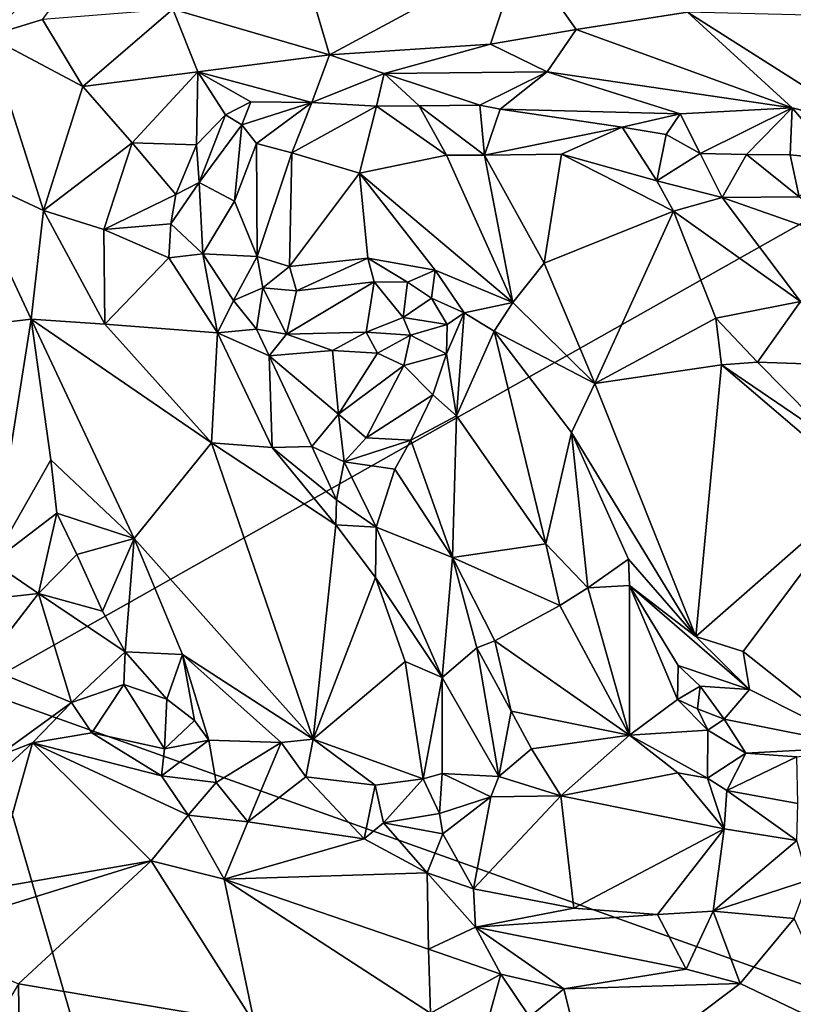
# Model space of a CAD drawing. Units: metres. Extents: x 23.7 to 29.8, y -12.4 to 12.8.
# Drawn here: x 26.3 to 27, y -2.5 to -1.6 of the extents above; entities that cross this region are included whole.
import ezdxf

# ---------------------------------------------------------------- set-up
doc = ezdxf.new("R2010")
doc.units = ezdxf.units.M

msp = doc.modelspace()

# ---------------------------------------------------------------- linework, layer by layer
at = {"layer": '1'}
for points in [[(26.25174, -2.20761, -1.59473), (26.08021, -0.8239, -1.59566), (27.38088, -1.57066, -1.58206)], [(26.21894, -1.41904, -0.86578), (26.26345, -1.59303, -0.84217), (26.39873, -1.46707, -0.88899)], [(26.39873, -1.46707, -0.88899), (26.26345, -1.59303, -0.84217), (26.3148, -1.57749, -0.8514)], [(26.43762, -1.5676, -0.86745), (26.58489, -1.6106, -0.88078), (26.55547, -1.51048, -0.90485)], [(26.55547, -1.51048, -0.90485), (26.58489, -1.6106, -0.88078), (26.76553, -1.51335, -0.92494)], [(26.76553, -1.51335, -0.92494), (26.58489, -1.6106, -0.88078), (26.73655, -1.60046, -0.90471)], [(26.76553, -1.51335, -0.92494), (26.73655, -1.60046, -0.90471), (26.8173, -1.58691, -0.9112)], [(26.8173, -1.58691, -0.9112), (26.92205, -1.57065, -0.91979), (26.76553, -1.51335, -0.92494)], [(26.25174, -2.20761, -1.59473), (27.38088, -1.57066, -1.58206), (27.22725, -2.55585, -1.58559)], [(26.3148, -1.57749, -0.8514), (26.35279, -1.64047, -0.85299), (26.43762, -1.5676, -0.86745)], [(26.43762, -1.5676, -0.86745), (26.35279, -1.64047, -0.85299), (26.46113, -1.62671, -0.86269)], [(26.43762, -1.5676, -0.86745), (26.46113, -1.62671, -0.86269), (26.58489, -1.6106, -0.88078)], [(26.8173, -1.58691, -0.9112), (27.02056, -1.66054, -0.92432), (26.92205, -1.57065, -0.91979)], [(26.92205, -1.57065, -0.91979), (27.02056, -1.66054, -0.92432), (27.0919, -1.67844, -0.92655)], [(27.06111, -1.57391, -0.92004), (26.92205, -1.57065, -0.91979), (27.0919, -1.67844, -0.92655)], [(26.3148, -1.57749, -0.8514), (26.26345, -1.59303, -0.84217), (26.35279, -1.64047, -0.85299)], [(26.26345, -1.59303, -0.84217), (26.23963, -1.7217, -0.85147), (26.31569, -1.75727, -0.85488)], [(26.26345, -1.59303, -0.84217), (26.31569, -1.75727, -0.85488), (26.35279, -1.64047, -0.85299)], [(26.73655, -1.60046, -0.90471), (26.78978, -1.62672, -0.9139), (26.8173, -1.58691, -0.9112)], [(26.78978, -1.62672, -0.9139), (27.02056, -1.66054, -0.92432), (26.8173, -1.58691, -0.9112)], [(26.58489, -1.6106, -0.88078), (26.63659, -1.62827, -0.89145), (26.73655, -1.60046, -0.90471)], [(26.73655, -1.60046, -0.90471), (26.63659, -1.62827, -0.89145), (26.78978, -1.62672, -0.9139)], [(26.46113, -1.62671, -0.86269), (26.56822, -1.65536, -0.8678), (26.58489, -1.6106, -0.88078)], [(26.58489, -1.6106, -0.88078), (26.56822, -1.65536, -0.8678), (26.63659, -1.62827, -0.89145)], [(26.35279, -1.64047, -0.85299), (26.39911, -1.69331, -0.84438), (26.46113, -1.62671, -0.86269)], [(26.46113, -1.62671, -0.86269), (26.39911, -1.69331, -0.84438), (26.45972, -1.69538, -0.84056)], [(26.46113, -1.62671, -0.86269), (26.45972, -1.69538, -0.84056), (26.48714, -1.66712, -0.85477)], [(26.46113, -1.62671, -0.86269), (26.48714, -1.66712, -0.85477), (26.51107, -1.65502, -0.86083)], [(26.46113, -1.62671, -0.86269), (26.51107, -1.65502, -0.86083), (26.56822, -1.65536, -0.8678)], [(26.63659, -1.62827, -0.89145), (26.56822, -1.65536, -0.8678), (26.62909, -1.65894, -0.88822)], [(26.63659, -1.62827, -0.89145), (26.62909, -1.65894, -0.88822), (26.66923, -1.65866, -0.8849)], [(26.63659, -1.62827, -0.89145), (26.72635, -1.65814, -0.89463), (26.78978, -1.62672, -0.9139)], [(26.63659, -1.62827, -0.89145), (26.66923, -1.65866, -0.8849), (26.72635, -1.65814, -0.89463)], [(26.78978, -1.62672, -0.9139), (26.72635, -1.65814, -0.89463), (26.74574, -1.66181, -0.89526)], [(26.78978, -1.62672, -0.9139), (26.74574, -1.66181, -0.89526), (26.91488, -1.66607, -0.91451)], [(26.78978, -1.62672, -0.9139), (26.91488, -1.66607, -0.91451), (27.02056, -1.66054, -0.92432)], [(26.35279, -1.64047, -0.85299), (26.31569, -1.75727, -0.85488), (26.39911, -1.69331, -0.84438)], [(26.48714, -1.66712, -0.85477), (26.50236, -1.67644, -0.86871), (26.51107, -1.65502, -0.86083)], [(26.51107, -1.65502, -0.86083), (26.50236, -1.67644, -0.86871), (26.56822, -1.65536, -0.8678)], [(26.50236, -1.67644, -0.86871), (26.51634, -1.694, -0.89264), (26.56822, -1.65536, -0.8678)], [(26.56822, -1.65536, -0.8678), (26.51634, -1.694, -0.89264), (26.54955, -1.7028, -0.90062)], [(26.56822, -1.65536, -0.8678), (26.54955, -1.7028, -0.90062), (26.62909, -1.65894, -0.88822)], [(26.72635, -1.65814, -0.89463), (26.66923, -1.65866, -0.8849), (26.73094, -1.70493, -0.92233)], [(26.72635, -1.65814, -0.89463), (26.73094, -1.70493, -0.92233), (26.74574, -1.66181, -0.89526)], [(26.45972, -1.69538, -0.84056), (26.46242, -1.73077, -0.84382), (26.48714, -1.66712, -0.85477)], [(26.48714, -1.66712, -0.85477), (26.46242, -1.73077, -0.84382), (26.50236, -1.67644, -0.86871)], [(26.62909, -1.65894, -0.88822), (26.54955, -1.7028, -0.90062), (26.6133, -1.72202, -0.91555)], [(26.62909, -1.65894, -0.88822), (26.6133, -1.72202, -0.91555), (26.69521, -1.70514, -0.91669)], [(26.66923, -1.65866, -0.8849), (26.62909, -1.65894, -0.88822), (26.69521, -1.70514, -0.91669)], [(26.66923, -1.65866, -0.8849), (26.69521, -1.70514, -0.91669), (26.73094, -1.70493, -0.92233)], [(26.74574, -1.66181, -0.89526), (26.73094, -1.70493, -0.92233), (26.86044, -1.67884, -0.91362)], [(26.74574, -1.66181, -0.89526), (26.86044, -1.67884, -0.91362), (26.91488, -1.66607, -0.91451)], [(26.91488, -1.66607, -0.91451), (26.86044, -1.67884, -0.91362), (26.90177, -1.68555, -0.91216)], [(26.91488, -1.66607, -0.91451), (26.90177, -1.68555, -0.91216), (26.93392, -1.7036, -0.90506)], [(26.91488, -1.66607, -0.91451), (26.93392, -1.7036, -0.90506), (27.02056, -1.66054, -0.92432)], [(27.02056, -1.66054, -0.92432), (26.93392, -1.7036, -0.90506), (26.9776, -1.70436, -0.90562)], [(27.02056, -1.66054, -0.92432), (26.9776, -1.70436, -0.90562), (27.0184, -1.70489, -0.9127)], [(27.02056, -1.66054, -0.92432), (27.0184, -1.70489, -0.9127), (27.06154, -1.7093, -0.91875)], [(27.02056, -1.66054, -0.92432), (27.06154, -1.7093, -0.91875), (27.0919, -1.67844, -0.92655)], [(26.46242, -1.73077, -0.84382), (26.49571, -1.74847, -0.89534), (26.50236, -1.67644, -0.86871)], [(26.50236, -1.67644, -0.86871), (26.49571, -1.74847, -0.89534), (26.51634, -1.694, -0.89264)], [(26.73094, -1.70493, -0.92233), (26.8032, -1.7042, -0.92555), (26.86044, -1.67884, -0.91362)], [(26.86044, -1.67884, -0.91362), (26.8032, -1.7042, -0.92555), (26.89292, -1.72927, -0.92806)], [(26.86044, -1.67884, -0.91362), (26.89292, -1.72927, -0.92806), (26.90177, -1.68555, -0.91216)], [(26.90177, -1.68555, -0.91216), (26.89292, -1.72927, -0.92806), (26.93392, -1.7036, -0.90506)], [(26.39911, -1.69331, -0.84438), (26.31569, -1.75727, -0.85488), (26.37251, -1.77513, -0.84804)], [(26.39911, -1.69331, -0.84438), (26.37251, -1.77513, -0.84804), (26.44044, -1.74206, -0.83305)], [(26.39911, -1.69331, -0.84438), (26.44044, -1.74206, -0.83305), (26.45972, -1.69538, -0.84056)], [(26.45972, -1.69538, -0.84056), (26.44044, -1.74206, -0.83305), (26.46242, -1.73077, -0.84382)], [(26.49571, -1.74847, -0.89534), (26.51699, -1.80043, -0.90742), (26.51634, -1.694, -0.89264)], [(26.51634, -1.694, -0.89264), (26.51699, -1.80043, -0.90742), (26.54955, -1.7028, -0.90062)], [(26.54955, -1.7028, -0.90062), (26.51699, -1.80043, -0.90742), (26.54735, -1.80996, -0.91111)], [(26.54955, -1.7028, -0.90062), (26.54735, -1.80996, -0.91111), (26.6133, -1.72202, -0.91555)], [(26.69521, -1.70514, -0.91669), (26.75768, -1.84375, -0.91594), (26.73094, -1.70493, -0.92233)], [(26.73094, -1.70493, -0.92233), (26.78705, -1.80668, -0.92857), (26.8032, -1.7042, -0.92555)], [(26.73094, -1.70493, -0.92233), (26.75768, -1.84375, -0.91594), (26.78705, -1.80668, -0.92857)], [(26.8032, -1.7042, -0.92555), (26.78705, -1.80668, -0.92857), (26.90875, -1.75768, -0.9323)], [(26.8032, -1.7042, -0.92555), (26.90875, -1.75768, -0.9323), (26.89292, -1.72927, -0.92806)], [(26.93392, -1.7036, -0.90506), (26.89292, -1.72927, -0.92806), (26.95443, -1.74495, -0.93358)], [(26.9776, -1.70436, -0.90562), (26.93392, -1.7036, -0.90506), (26.95443, -1.74495, -0.93358)], [(26.9776, -1.70436, -0.90562), (26.95443, -1.74495, -0.93358), (27.02717, -1.74439, -0.93237)], [(26.9776, -1.70436, -0.90562), (27.02717, -1.74439, -0.93237), (27.0184, -1.70489, -0.9127)], [(27.0184, -1.70489, -0.9127), (27.02717, -1.74439, -0.93237), (27.06154, -1.7093, -0.91875)], [(26.6133, -1.72202, -0.91555), (26.75768, -1.84375, -0.91594), (26.69521, -1.70514, -0.91669)], [(26.23963, -1.7217, -0.85147), (26.16047, -1.87626, -0.87372), (26.30434, -1.85933, -0.87881)], [(26.23963, -1.7217, -0.85147), (26.30434, -1.85933, -0.87881), (26.31569, -1.75727, -0.85488)], [(26.54735, -1.80996, -0.91111), (26.6211, -1.80195, -0.90747), (26.6133, -1.72202, -0.91555)], [(26.6133, -1.72202, -0.91555), (26.6211, -1.80195, -0.90747), (26.68433, -1.81316, -0.91864)], [(26.6133, -1.72202, -0.91555), (26.68433, -1.81316, -0.91864), (26.75768, -1.84375, -0.91594)], [(26.44044, -1.74206, -0.83305), (26.43556, -1.76969, -0.83358), (26.46242, -1.73077, -0.84382)], [(26.43556, -1.76969, -0.83358), (26.46576, -1.79805, -0.84467), (26.46242, -1.73077, -0.84382)], [(26.46242, -1.73077, -0.84382), (26.46576, -1.79805, -0.84467), (26.49571, -1.74847, -0.89534)], [(26.89292, -1.72927, -0.92806), (26.90875, -1.75768, -0.9323), (26.95443, -1.74495, -0.93358)], [(26.44044, -1.74206, -0.83305), (26.37251, -1.77513, -0.84804), (26.43556, -1.76969, -0.83358)], [(26.49571, -1.74847, -0.89534), (26.46576, -1.79805, -0.84467), (26.51699, -1.80043, -0.90742)], [(26.90875, -1.75768, -0.9323), (27.02828, -1.84286, -0.94252), (26.95443, -1.74495, -0.93358)], [(27.02717, -1.74439, -0.93237), (26.95443, -1.74495, -0.93358), (27.08421, -1.79048, -0.93893)], [(26.95443, -1.74495, -0.93358), (27.02828, -1.84286, -0.94252), (27.08421, -1.79048, -0.93893)], [(26.31569, -1.75727, -0.85488), (26.30434, -1.85933, -0.87881), (26.37358, -1.86396, -0.8739)], [(26.31569, -1.75727, -0.85488), (26.37358, -1.86396, -0.8739), (26.37251, -1.77513, -0.84804)], [(26.78705, -1.80668, -0.92857), (26.83486, -1.92004, -0.93014), (26.90875, -1.75768, -0.9323)], [(26.90875, -1.75768, -0.9323), (26.83486, -1.92004, -0.93014), (26.94868, -1.85848, -0.92588)], [(26.90875, -1.75768, -0.9323), (26.94868, -1.85848, -0.92588), (27.02828, -1.84286, -0.94252)], [(26.37251, -1.77513, -0.84804), (26.43378, -1.80168, -0.83727), (26.43556, -1.76969, -0.83358)], [(26.43556, -1.76969, -0.83358), (26.43378, -1.80168, -0.83727), (26.46576, -1.79805, -0.84467)], [(26.37251, -1.77513, -0.84804), (26.37358, -1.86396, -0.8739), (26.43378, -1.80168, -0.83727)], [(26.43378, -1.80168, -0.83727), (26.37358, -1.86396, -0.8739), (26.4796, -1.87213, -0.8478)], [(26.43378, -1.80168, -0.83727), (26.4796, -1.87213, -0.8478), (26.46576, -1.79805, -0.84467)], [(26.46576, -1.79805, -0.84467), (26.4796, -1.87213, -0.8478), (26.49477, -1.84177, -0.85737)], [(26.51699, -1.80043, -0.90742), (26.46576, -1.79805, -0.84467), (26.49477, -1.84177, -0.85737)], [(26.51699, -1.80043, -0.90742), (26.49477, -1.84177, -0.85737), (26.52213, -1.82998, -0.89501)], [(26.51699, -1.80043, -0.90742), (26.52213, -1.82998, -0.89501), (26.54735, -1.80996, -0.91111)], [(26.54735, -1.80996, -0.91111), (26.55385, -1.83283, -0.89973), (26.6211, -1.80195, -0.90747)], [(26.6211, -1.80195, -0.90747), (26.55385, -1.83283, -0.89973), (26.62701, -1.82416, -0.89603)], [(26.6211, -1.80195, -0.90747), (26.62701, -1.82416, -0.89603), (26.65853, -1.82453, -0.90698)], [(26.6211, -1.80195, -0.90747), (26.65853, -1.82453, -0.90698), (26.68433, -1.81316, -0.91864)], [(26.83486, -1.92004, -0.93014), (26.78705, -1.80668, -0.92857), (26.75768, -1.84375, -0.91594)], [(26.54735, -1.80996, -0.91111), (26.52213, -1.82998, -0.89501), (26.55385, -1.83283, -0.89973)], [(26.65853, -1.82453, -0.90698), (26.6811, -1.83956, -0.91306), (26.68433, -1.81316, -0.91864)], [(26.68433, -1.81316, -0.91864), (26.6811, -1.83956, -0.91306), (26.71172, -1.85337, -0.92401)], [(26.68433, -1.81316, -0.91864), (26.71172, -1.85337, -0.92401), (26.75768, -1.84375, -0.91594)], [(26.55385, -1.83283, -0.89973), (26.54439, -1.87368, -0.86056), (26.62701, -1.82416, -0.89603)], [(26.54439, -1.87368, -0.86056), (26.61957, -1.87153, -0.86094), (26.62701, -1.82416, -0.89603)], [(26.62701, -1.82416, -0.89603), (26.61957, -1.87153, -0.86094), (26.65432, -1.85795, -0.88019)], [(26.62701, -1.82416, -0.89603), (26.65432, -1.85795, -0.88019), (26.65853, -1.82453, -0.90698)], [(26.65853, -1.82453, -0.90698), (26.65432, -1.85795, -0.88019), (26.6811, -1.83956, -0.91306)], [(26.52213, -1.82998, -0.89501), (26.49477, -1.84177, -0.85737), (26.51638, -1.86878, -0.85436)], [(26.52213, -1.82998, -0.89501), (26.51638, -1.86878, -0.85436), (26.54439, -1.87368, -0.86056)], [(26.52213, -1.82998, -0.89501), (26.54439, -1.87368, -0.86056), (26.55385, -1.83283, -0.89973)], [(26.49477, -1.84177, -0.85737), (26.4796, -1.87213, -0.8478), (26.51638, -1.86878, -0.85436)], [(26.6811, -1.83956, -0.91306), (26.65432, -1.85795, -0.88019), (26.69568, -1.86443, -0.91955)], [(26.6811, -1.83956, -0.91306), (26.69568, -1.86443, -0.91955), (26.71172, -1.85337, -0.92401)], [(26.71172, -1.85337, -0.92401), (26.73994, -1.87069, -0.9295), (26.75768, -1.84375, -0.91594)], [(26.75768, -1.84375, -0.91594), (26.73994, -1.87069, -0.9295), (26.83486, -1.92004, -0.93014)], [(27.02828, -1.84286, -0.94252), (26.94868, -1.85848, -0.92588), (26.98782, -1.90002, -0.92061)], [(27.02828, -1.84286, -0.94252), (26.98782, -1.90002, -0.92061), (27.06948, -1.90264, -0.93661)], [(26.30434, -1.85933, -0.87881), (26.16047, -1.87626, -0.87372), (26.26774, -2.088, -0.92983)], [(26.30434, -1.85933, -0.87881), (26.26774, -2.088, -0.92983), (26.3226, -1.99165, -0.89566)], [(26.30434, -1.85933, -0.87881), (26.3226, -1.99165, -0.89566), (26.40112, -2.06595, -0.91848)], [(26.30434, -1.85933, -0.87881), (26.40112, -2.06595, -0.91848), (26.47405, -1.97565, -0.89194)], [(26.37358, -1.86396, -0.8739), (26.30434, -1.85933, -0.87881), (26.47405, -1.97565, -0.89194)], [(26.65432, -1.85795, -0.88019), (26.61957, -1.87153, -0.86094), (26.66112, -1.87451, -0.87924)], [(26.65432, -1.85795, -0.88019), (26.66112, -1.87451, -0.87924), (26.69568, -1.86443, -0.91955)], [(26.69568, -1.86443, -0.91955), (26.69508, -1.89193, -0.92276), (26.71172, -1.85337, -0.92401)], [(26.69508, -1.89193, -0.92276), (26.70452, -1.95033, -0.94603), (26.71172, -1.85337, -0.92401)], [(26.71172, -1.85337, -0.92401), (26.70452, -1.95033, -0.94603), (26.73994, -1.87069, -0.9295)], [(26.83486, -1.92004, -0.93014), (26.95389, -1.90249, -0.9236), (26.94868, -1.85848, -0.92588)], [(26.94868, -1.85848, -0.92588), (26.95389, -1.90249, -0.9236), (26.98782, -1.90002, -0.92061)], [(26.37358, -1.86396, -0.8739), (26.47405, -1.97565, -0.89194), (26.4796, -1.87213, -0.8478)], [(26.4796, -1.87213, -0.8478), (26.52831, -1.89384, -0.85205), (26.51638, -1.86878, -0.85436)], [(26.51638, -1.86878, -0.85436), (26.52831, -1.89384, -0.85205), (26.54439, -1.87368, -0.86056)], [(26.54439, -1.87368, -0.86056), (26.58795, -1.88876, -0.85548), (26.61957, -1.87153, -0.86094)], [(26.58795, -1.88876, -0.85548), (26.63031, -1.89132, -0.86343), (26.61957, -1.87153, -0.86094)], [(26.61957, -1.87153, -0.86094), (26.63031, -1.89132, -0.86343), (26.66112, -1.87451, -0.87924)], [(26.66112, -1.87451, -0.87924), (26.69508, -1.89193, -0.92276), (26.69568, -1.86443, -0.91955)], [(26.70452, -1.95033, -0.94603), (26.78861, -2.0708, -0.96409), (26.73994, -1.87069, -0.9295)], [(26.73994, -1.87069, -0.9295), (26.78861, -2.0708, -0.96409), (26.81287, -1.96604, -0.9228)], [(26.73994, -1.87069, -0.9295), (26.81287, -1.96604, -0.9228), (26.83486, -1.92004, -0.93014)], [(26.4796, -1.87213, -0.8478), (26.47405, -1.97565, -0.89194), (26.5309, -1.98013, -0.88393)], [(26.4796, -1.87213, -0.8478), (26.5309, -1.98013, -0.88393), (26.52831, -1.89384, -0.85205)], [(26.54439, -1.87368, -0.86056), (26.52831, -1.89384, -0.85205), (26.58795, -1.88876, -0.85548)], [(26.63031, -1.89132, -0.86343), (26.655, -1.90305, -0.8788), (26.66112, -1.87451, -0.87924)], [(26.66112, -1.87451, -0.87924), (26.655, -1.90305, -0.8788), (26.69508, -1.89193, -0.92276)], [(26.52831, -1.89384, -0.85205), (26.5936, -1.94887, -0.88079), (26.58795, -1.88876, -0.85548)], [(26.58795, -1.88876, -0.85548), (26.5936, -1.94887, -0.88079), (26.63031, -1.89132, -0.86343)], [(26.52831, -1.89384, -0.85205), (26.5309, -1.98013, -0.88393), (26.56841, -1.97913, -0.88408)], [(26.52831, -1.89384, -0.85205), (26.56841, -1.97913, -0.88408), (26.5936, -1.94887, -0.88079)], [(26.63031, -1.89132, -0.86343), (26.5936, -1.94887, -0.88079), (26.655, -1.90305, -0.8788)], [(26.655, -1.90305, -0.8788), (26.6823, -1.93073, -0.92628), (26.69508, -1.89193, -0.92276)], [(26.69508, -1.89193, -0.92276), (26.6823, -1.93073, -0.92628), (26.70452, -1.95033, -0.94603)], [(26.5936, -1.94887, -0.88079), (26.61943, -1.97096, -0.90669), (26.655, -1.90305, -0.8788)], [(26.655, -1.90305, -0.8788), (26.61943, -1.97096, -0.90669), (26.6823, -1.93073, -0.92628)], [(26.83486, -1.92004, -0.93014), (26.92972, -2.15802, -0.93482), (26.95389, -1.90249, -0.9236)], [(26.95389, -1.90249, -0.9236), (26.92972, -2.15802, -0.93482), (27.08951, -2.01821, -0.90601)], [(26.98782, -1.90002, -0.92061), (26.95389, -1.90249, -0.9236), (27.06495, -1.97788, -0.90963)], [(26.95389, -1.90249, -0.9236), (27.08951, -2.01821, -0.90601), (27.06495, -1.97788, -0.90963)], [(26.98782, -1.90002, -0.92061), (27.06495, -1.97788, -0.90963), (27.06948, -1.90264, -0.93661)], [(26.81287, -1.96604, -0.9228), (26.92972, -2.15802, -0.93482), (26.83486, -1.92004, -0.93014)], [(26.61943, -1.97096, -0.90669), (26.66139, -1.97342, -0.94197), (26.6823, -1.93073, -0.92628)], [(26.6823, -1.93073, -0.92628), (26.66139, -1.97342, -0.94197), (26.70452, -1.95033, -0.94603)], [(26.56841, -1.97913, -0.88408), (26.59882, -1.9936, -0.89871), (26.5936, -1.94887, -0.88079)], [(26.5936, -1.94887, -0.88079), (26.59882, -1.9936, -0.89871), (26.61943, -1.97096, -0.90669)], [(26.66139, -1.97342, -0.94197), (26.70083, -2.08375, -0.96038), (26.70452, -1.95033, -0.94603)], [(26.70452, -1.95033, -0.94603), (26.70083, -2.08375, -0.96038), (26.78861, -2.0708, -0.96409)], [(26.61943, -1.97096, -0.90669), (26.59882, -1.9936, -0.89871), (26.66139, -1.97342, -0.94197)], [(26.59882, -1.9936, -0.89871), (26.64655, -2.00049, -0.93834), (26.66139, -1.97342, -0.94197)], [(26.66139, -1.97342, -0.94197), (26.64655, -2.00049, -0.93834), (26.70083, -2.08375, -0.96038)], [(26.78861, -2.0708, -0.96409), (26.8281, -2.11238, -0.95416), (26.81287, -1.96604, -0.9228)], [(26.81287, -1.96604, -0.9228), (26.8281, -2.11238, -0.95416), (26.86631, -2.08527, -0.92154)], [(26.81287, -1.96604, -0.9228), (26.86631, -2.08527, -0.92154), (26.92972, -2.15802, -0.93482)], [(26.40112, -2.06595, -0.91848), (26.56975, -2.25469, -0.91336), (26.47405, -1.97565, -0.89194)], [(26.47405, -1.97565, -0.89194), (26.56975, -2.25469, -0.91336), (26.59084, -2.053, -0.889)], [(26.47405, -1.97565, -0.89194), (26.59084, -2.053, -0.889), (26.5309, -1.98013, -0.88393)], [(26.5309, -1.98013, -0.88393), (26.59168, -2.02934, -0.88919), (26.56841, -1.97913, -0.88408)], [(26.5309, -1.98013, -0.88393), (26.59084, -2.053, -0.889), (26.59168, -2.02934, -0.88919)], [(26.59168, -2.02934, -0.88919), (26.59882, -1.9936, -0.89871), (26.56841, -1.97913, -0.88408)], [(26.3226, -1.99165, -0.89566), (26.26774, -2.088, -0.92983), (26.3284, -2.04206, -0.90107)], [(26.3284, -2.04206, -0.90107), (26.40112, -2.06595, -0.91848), (26.3226, -1.99165, -0.89566)], [(26.59882, -1.9936, -0.89871), (26.59168, -2.02934, -0.88919), (26.62891, -2.05522, -0.9038)], [(26.59882, -1.9936, -0.89871), (26.62891, -2.05522, -0.9038), (26.64655, -2.00049, -0.93834)], [(26.64655, -2.00049, -0.93834), (26.62891, -2.05522, -0.9038), (26.70083, -2.08375, -0.96038)], [(26.92972, -2.15802, -0.93482), (26.97445, -2.1721, -0.93079), (27.08951, -2.01821, -0.90601)], [(26.97445, -2.1721, -0.93079), (27.08758, -2.26193, -0.9094), (27.08951, -2.01821, -0.90601)], [(26.59168, -2.02934, -0.88919), (26.59084, -2.053, -0.889), (26.62891, -2.05522, -0.9038)], [(26.26774, -2.088, -0.92983), (26.31108, -2.11766, -0.93193), (26.3284, -2.04206, -0.90107)], [(26.3284, -2.04206, -0.90107), (26.31108, -2.11766, -0.93193), (26.3473, -2.08076, -0.90827)], [(26.3284, -2.04206, -0.90107), (26.3473, -2.08076, -0.90827), (26.40112, -2.06595, -0.91848)], [(26.59084, -2.053, -0.889), (26.56975, -2.25469, -0.91336), (26.62826, -2.10238, -0.89509)], [(26.59084, -2.053, -0.889), (26.62826, -2.10238, -0.89509), (26.62891, -2.05522, -0.9038)], [(26.62891, -2.05522, -0.9038), (26.62826, -2.10238, -0.89509), (26.69096, -2.19658, -0.91331)], [(26.62891, -2.05522, -0.9038), (26.69096, -2.19658, -0.91331), (26.70083, -2.08375, -0.96038)], [(26.3473, -2.08076, -0.90827), (26.37123, -2.13431, -0.91217), (26.40112, -2.06595, -0.91848)], [(26.37123, -2.13431, -0.91217), (26.39273, -2.17243, -0.91408), (26.40112, -2.06595, -0.91848)], [(26.40112, -2.06595, -0.91848), (26.39273, -2.17243, -0.91408), (26.44675, -2.17514, -0.92752)], [(26.40112, -2.06595, -0.91848), (26.44675, -2.17514, -0.92752), (26.56975, -2.25469, -0.91336)], [(26.70083, -2.08375, -0.96038), (26.80185, -2.12876, -0.9687), (26.78861, -2.0708, -0.96409)], [(26.78861, -2.0708, -0.96409), (26.80185, -2.12876, -0.9687), (26.8281, -2.11238, -0.95416)], [(26.3473, -2.08076, -0.90827), (26.31108, -2.11766, -0.93193), (26.37123, -2.13431, -0.91217)], [(26.70083, -2.08375, -0.96038), (26.69096, -2.19658, -0.91331), (26.72378, -2.16876, -0.95861)], [(26.70083, -2.08375, -0.96038), (26.72378, -2.16876, -0.95861), (26.74058, -2.1622, -0.969)], [(26.70083, -2.08375, -0.96038), (26.74058, -2.1622, -0.969), (26.80185, -2.12876, -0.9687)], [(26.26774, -2.088, -0.92983), (26.24631, -2.12465, -0.92537), (26.31108, -2.11766, -0.93193)], [(26.8281, -2.11238, -0.95416), (26.86737, -2.10996, -0.92543), (26.86631, -2.08527, -0.92154)], [(26.86631, -2.08527, -0.92154), (26.86737, -2.10996, -0.92543), (26.92972, -2.15802, -0.93482)], [(26.62826, -2.10238, -0.89509), (26.56975, -2.25469, -0.91336), (26.65607, -2.18164, -0.90035)], [(26.62826, -2.10238, -0.89509), (26.65607, -2.18164, -0.90035), (26.69096, -2.19658, -0.91331)], [(26.80185, -2.12876, -0.9687), (26.86742, -2.2508, -0.98585), (26.8281, -2.11238, -0.95416)], [(26.8281, -2.11238, -0.95416), (26.86742, -2.2508, -0.98585), (26.86737, -2.10996, -0.92543)], [(26.86737, -2.10996, -0.92543), (26.86742, -2.2508, -0.98585), (26.91257, -2.21741, -0.93117)], [(26.86737, -2.10996, -0.92543), (26.91257, -2.21741, -0.93117), (26.91321, -2.18534, -0.92185)], [(26.92972, -2.15802, -0.93482), (26.86737, -2.10996, -0.92543), (26.98039, -2.20807, -0.92675)], [(26.98039, -2.20807, -0.92675), (26.86737, -2.10996, -0.92543), (26.91321, -2.18534, -0.92185)], [(26.24631, -2.12465, -0.92537), (26.25832, -2.18568, -0.93348), (26.31108, -2.11766, -0.93193)], [(26.31108, -2.11766, -0.93193), (26.25832, -2.18568, -0.93348), (26.34226, -2.2203, -0.94883)], [(26.31108, -2.11766, -0.93193), (26.34226, -2.2203, -0.94883), (26.39273, -2.17243, -0.91408)], [(26.31108, -2.11766, -0.93193), (26.39273, -2.17243, -0.91408), (26.37123, -2.13431, -0.91217)], [(26.80185, -2.12876, -0.9687), (26.74058, -2.1622, -0.969), (26.86742, -2.2508, -0.98585)], [(26.92972, -2.15802, -0.93482), (26.98039, -2.20807, -0.92675), (26.97445, -2.1721, -0.93079)], [(26.72378, -2.16876, -0.95861), (26.75589, -2.22839, -0.9825), (26.74058, -2.1622, -0.969)], [(26.74058, -2.1622, -0.969), (26.75589, -2.22839, -0.9825), (26.86742, -2.2508, -0.98585)], [(26.39273, -2.17243, -0.91408), (26.34226, -2.2203, -0.94883), (26.39151, -2.20329, -0.91873)], [(26.39273, -2.17243, -0.91408), (26.39151, -2.20329, -0.91873), (26.4319, -2.217, -0.92354)], [(26.4319, -2.217, -0.92354), (26.44675, -2.17514, -0.92752), (26.39273, -2.17243, -0.91408)], [(26.4319, -2.217, -0.92354), (26.45797, -2.23713, -0.91629), (26.44675, -2.17514, -0.92752)], [(26.45797, -2.23713, -0.91629), (26.47136, -2.25568, -0.91467), (26.44675, -2.17514, -0.92752)], [(26.44675, -2.17514, -0.92752), (26.47136, -2.25568, -0.91467), (26.53944, -2.25784, -0.9145)], [(26.44675, -2.17514, -0.92752), (26.53944, -2.25784, -0.9145), (26.56975, -2.25469, -0.91336)], [(26.72378, -2.16876, -0.95861), (26.69096, -2.19658, -0.91331), (26.74433, -2.28995, -0.96805)], [(26.72378, -2.16876, -0.95861), (26.74433, -2.28995, -0.96805), (26.75589, -2.22839, -0.9825)], [(26.97445, -2.1721, -0.93079), (26.98039, -2.20807, -0.92675), (27.08758, -2.26193, -0.9094)], [(26.25832, -2.18568, -0.93348), (26.27169, -2.27144, -0.95054), (26.34226, -2.2203, -0.94883)], [(26.65607, -2.18164, -0.90035), (26.56975, -2.25469, -0.91336), (26.6732, -2.29194, -0.909)], [(26.65607, -2.18164, -0.90035), (26.6732, -2.29194, -0.909), (26.69096, -2.19658, -0.91331)], [(26.91321, -2.18534, -0.92185), (26.91257, -2.21741, -0.93117), (26.93376, -2.20482, -0.9172)], [(26.91321, -2.18534, -0.92185), (26.93376, -2.20482, -0.9172), (26.98039, -2.20807, -0.92675)], [(26.34226, -2.2203, -0.94883), (26.36117, -2.24859, -0.9506), (26.39151, -2.20329, -0.91873)], [(26.39151, -2.20329, -0.91873), (26.36117, -2.24859, -0.9506), (26.42956, -2.26381, -0.93213)], [(26.39151, -2.20329, -0.91873), (26.42956, -2.26381, -0.93213), (26.4319, -2.217, -0.92354)], [(26.6732, -2.29194, -0.909), (26.69115, -2.28704, -0.91566), (26.69096, -2.19658, -0.91331)], [(26.69115, -2.28704, -0.91566), (26.74433, -2.28995, -0.96805), (26.69096, -2.19658, -0.91331)], [(26.93376, -2.20482, -0.9172), (26.91257, -2.21741, -0.93117), (26.93135, -2.22603, -0.91234)], [(26.93376, -2.20482, -0.9172), (26.93135, -2.22603, -0.91234), (26.9564, -2.23593, -0.91583)], [(26.93376, -2.20482, -0.9172), (26.9564, -2.23593, -0.91583), (26.98039, -2.20807, -0.92675)], [(24.95047, -2.66804, -1.58243), (26.25174, -2.20761, -1.59473), (26.46249, -2.93079, -1.59478)], [(26.46249, -2.93079, -1.59478), (26.25174, -2.20761, -1.59473), (27.22725, -2.55585, -1.58559)], [(27.08758, -2.26193, -0.9094), (26.98039, -2.20807, -0.92675), (26.9564, -2.23593, -0.91583)], [(26.27169, -2.27144, -0.95054), (26.3054, -2.25798, -0.95901), (26.34226, -2.2203, -0.94883)], [(26.34226, -2.2203, -0.94883), (26.3054, -2.25798, -0.95901), (26.36117, -2.24859, -0.9506)], [(26.4319, -2.217, -0.92354), (26.42956, -2.26381, -0.93213), (26.45797, -2.23713, -0.91629)], [(26.91257, -2.21741, -0.93117), (26.86742, -2.2508, -0.98585), (26.94112, -2.24635, -0.92976)], [(26.91257, -2.21741, -0.93117), (26.94112, -2.24635, -0.92976), (26.93135, -2.22603, -0.91234)], [(26.75589, -2.22839, -0.9825), (26.74433, -2.28995, -0.96805), (26.775, -2.26374, -0.98691)], [(26.75589, -2.22839, -0.9825), (26.775, -2.26374, -0.98691), (26.86742, -2.2508, -0.98585)], [(26.93135, -2.22603, -0.91234), (26.94112, -2.24635, -0.92976), (26.9564, -2.23593, -0.91583)], [(26.45797, -2.23713, -0.91629), (26.42956, -2.26381, -0.93213), (26.47136, -2.25568, -0.91467)], [(26.94112, -2.24635, -0.92976), (26.97693, -2.26788, -0.91718), (26.9564, -2.23593, -0.91583)], [(26.9564, -2.23593, -0.91583), (26.97693, -2.26788, -0.91718), (27.08758, -2.26193, -0.9094)], [(26.36117, -2.24859, -0.9506), (26.3054, -2.25798, -0.95901), (26.42681, -2.28906, -0.95293)], [(26.36117, -2.24859, -0.9506), (26.42681, -2.28906, -0.95293), (26.42956, -2.26381, -0.93213)], [(26.86742, -2.2508, -0.98585), (26.775, -2.26374, -0.98691), (26.80275, -2.30805, -0.97774)], [(26.86742, -2.2508, -0.98585), (26.80275, -2.30805, -0.97774), (26.91269, -2.28643, -0.97096)], [(26.86742, -2.2508, -0.98585), (26.94079, -2.2915, -0.95747), (26.94112, -2.24635, -0.92976)], [(26.86742, -2.2508, -0.98585), (26.91269, -2.28643, -0.97096), (26.94079, -2.2915, -0.95747)], [(26.94112, -2.24635, -0.92976), (26.94079, -2.2915, -0.95747), (26.97693, -2.26788, -0.91718)], [(26.27169, -2.27144, -0.95054), (26.22702, -2.33025, -0.93567), (26.3054, -2.25798, -0.95901)], [(26.22702, -2.33025, -0.93567), (26.26668, -2.39521, -0.95078), (26.3054, -2.25798, -0.95901)], [(26.3054, -2.25798, -0.95901), (26.26668, -2.39521, -0.95078), (26.41718, -2.3692, -0.95904)], [(26.3054, -2.25798, -0.95901), (26.41718, -2.3692, -0.95904), (26.45209, -2.32623, -0.9574)], [(26.42681, -2.28906, -0.95293), (26.3054, -2.25798, -0.95901), (26.45209, -2.32623, -0.9574)], [(26.42956, -2.26381, -0.93213), (26.42681, -2.28906, -0.95293), (26.47136, -2.25568, -0.91467)], [(26.47136, -2.25568, -0.91467), (26.42681, -2.28906, -0.95293), (26.47828, -2.29539, -0.93724)], [(26.47136, -2.25568, -0.91467), (26.47828, -2.29539, -0.93724), (26.53944, -2.25784, -0.9145)], [(26.47828, -2.29539, -0.93724), (26.50823, -2.33257, -0.96365), (26.53944, -2.25784, -0.9145)], [(26.53944, -2.25784, -0.9145), (26.50823, -2.33257, -0.96365), (26.56262, -2.29017, -0.92779)], [(26.53944, -2.25784, -0.9145), (26.56262, -2.29017, -0.92779), (26.56975, -2.25469, -0.91336)], [(26.56975, -2.25469, -0.91336), (26.56262, -2.29017, -0.92779), (26.62809, -2.29806, -0.91319)], [(26.56975, -2.25469, -0.91336), (26.62809, -2.29806, -0.91319), (26.6732, -2.29194, -0.909)], [(26.775, -2.26374, -0.98691), (26.74433, -2.28995, -0.96805), (26.80275, -2.30805, -0.97774)], [(26.97693, -2.26788, -0.91718), (26.94079, -2.2915, -0.95747), (26.95881, -2.30292, -0.95916)], [(26.97693, -2.26788, -0.91718), (26.95881, -2.30292, -0.95916), (27.02495, -2.27121, -0.91442)], [(26.97693, -2.26788, -0.91718), (27.02495, -2.27121, -0.91442), (27.08758, -2.26193, -0.9094)], [(27.02495, -2.27121, -0.91442), (26.95881, -2.30292, -0.95916), (27.02569, -2.31516, -0.94799)], [(26.6732, -2.29194, -0.909), (26.68845, -2.32464, -0.94785), (26.69115, -2.28704, -0.91566)], [(26.69115, -2.28704, -0.91566), (26.68845, -2.32464, -0.94785), (26.73679, -2.30893, -0.96398)], [(26.69115, -2.28704, -0.91566), (26.73679, -2.30893, -0.96398), (26.74433, -2.28995, -0.96805)], [(26.91269, -2.28643, -0.97096), (26.80275, -2.30805, -0.97774), (26.9564, -2.33899, -0.96691)], [(26.91269, -2.28643, -0.97096), (26.9564, -2.33899, -0.96691), (26.94079, -2.2915, -0.95747)], [(26.42681, -2.28906, -0.95293), (26.45209, -2.32623, -0.9574), (26.47828, -2.29539, -0.93724)], [(26.47828, -2.29539, -0.93724), (26.45209, -2.32623, -0.9574), (26.50823, -2.33257, -0.96365)], [(26.56262, -2.29017, -0.92779), (26.50823, -2.33257, -0.96365), (26.6176, -2.34838, -0.95833)], [(26.56262, -2.29017, -0.92779), (26.6176, -2.34838, -0.95833), (26.62809, -2.29806, -0.91319)], [(26.62809, -2.29806, -0.91319), (26.63567, -2.33347, -0.94739), (26.6732, -2.29194, -0.909)], [(26.6732, -2.29194, -0.909), (26.63567, -2.33347, -0.94739), (26.68845, -2.32464, -0.94785)], [(26.74433, -2.28995, -0.96805), (26.73679, -2.30893, -0.96398), (26.80275, -2.30805, -0.97774)], [(26.94079, -2.2915, -0.95747), (26.9564, -2.33899, -0.96691), (26.95881, -2.30292, -0.95916)], [(26.6176, -2.34838, -0.95833), (26.63567, -2.33347, -0.94739), (26.62809, -2.29806, -0.91319)], [(26.95881, -2.30292, -0.95916), (26.9564, -2.33899, -0.96691), (27.02476, -2.35015, -0.96686)], [(26.95881, -2.30292, -0.95916), (27.02476, -2.35015, -0.96686), (27.02569, -2.31516, -0.94799)], [(26.68845, -2.32464, -0.94785), (26.69163, -2.34361, -0.96099), (26.73679, -2.30893, -0.96398)], [(26.73679, -2.30893, -0.96398), (26.69163, -2.34361, -0.96099), (26.72039, -2.39543, -0.96591)], [(26.73679, -2.30893, -0.96398), (26.72039, -2.39543, -0.96591), (26.80275, -2.30805, -0.97774)], [(26.80275, -2.30805, -0.97774), (26.72039, -2.39543, -0.96591), (26.81481, -2.41371, -0.96622)], [(26.80275, -2.30805, -0.97774), (26.81481, -2.41371, -0.96622), (26.9564, -2.33899, -0.96691)], [(26.63567, -2.33347, -0.94739), (26.69163, -2.34361, -0.96099), (26.68845, -2.32464, -0.94785)], [(26.41718, -2.3692, -0.95904), (26.48597, -2.38657, -0.96884), (26.45209, -2.32623, -0.9574)], [(26.45209, -2.32623, -0.9574), (26.48597, -2.38657, -0.96884), (26.50823, -2.33257, -0.96365)], [(26.50823, -2.33257, -0.96365), (26.48597, -2.38657, -0.96884), (26.6176, -2.34838, -0.95833)], [(26.63567, -2.33347, -0.94739), (26.6176, -2.34838, -0.95833), (26.67695, -2.3806, -0.96621)], [(26.63567, -2.33347, -0.94739), (26.67695, -2.3806, -0.96621), (26.69163, -2.34361, -0.96099)], [(26.69163, -2.34361, -0.96099), (26.67695, -2.3806, -0.96621), (26.72039, -2.39543, -0.96591)], [(26.81481, -2.41371, -0.96622), (26.89357, -2.41958, -0.965), (26.9564, -2.33899, -0.96691)], [(26.9564, -2.33899, -0.96691), (26.89357, -2.41958, -0.965), (26.94598, -2.41651, -0.96125)], [(26.9564, -2.33899, -0.96691), (26.94598, -2.41651, -0.96125), (27.02476, -2.35015, -0.96686)], [(26.6176, -2.34838, -0.95833), (26.48597, -2.38657, -0.96884), (26.67695, -2.3806, -0.96621)], [(27.02476, -2.35015, -0.96686), (26.94598, -2.41651, -0.96125), (27.03581, -2.38736, -0.96415)], [(26.29237, -2.48487, -0.98469), (26.41718, -2.3692, -0.95904), (26.18832, -2.44015, -0.95431)], [(26.26668, -2.39521, -0.95078), (26.18832, -2.44015, -0.95431), (26.41718, -2.3692, -0.95904)], [(26.41718, -2.3692, -0.95904), (26.29237, -2.48487, -0.98469), (26.51431, -2.52214, -1.01609)], [(26.48597, -2.38657, -0.96884), (26.41718, -2.3692, -0.95904), (26.51431, -2.52214, -1.01609)], [(26.48597, -2.38657, -0.96884), (26.67822, -2.45227, -1.0005), (26.67695, -2.3806, -0.96621)], [(26.67695, -2.3806, -0.96621), (26.67822, -2.45227, -1.0005), (26.72255, -2.43157, -0.9777)], [(26.67695, -2.3806, -0.96621), (26.72255, -2.43157, -0.9777), (26.72039, -2.39543, -0.96591)], [(26.48597, -2.38657, -0.96884), (26.51431, -2.52214, -1.01609), (26.68016, -2.51265, -1.01947)], [(26.48597, -2.38657, -0.96884), (26.68016, -2.51265, -1.01947), (26.67822, -2.45227, -1.0005)], [(26.94598, -2.41651, -0.96125), (27.02246, -2.42339, -0.97052), (27.03581, -2.38736, -0.96415)], [(26.72039, -2.39543, -0.96591), (26.72255, -2.43157, -0.9777), (26.81481, -2.41371, -0.96622)], [(26.72255, -2.43157, -0.9777), (26.89357, -2.41958, -0.965), (26.81481, -2.41371, -0.96622)], [(26.89357, -2.41958, -0.965), (26.92055, -2.47119, -1.00059), (26.94598, -2.41651, -0.96125)], [(26.92055, -2.47119, -1.00059), (26.97155, -2.48466, -1.0045), (26.94598, -2.41651, -0.96125)], [(26.94598, -2.41651, -0.96125), (26.97155, -2.48466, -1.0045), (27.02246, -2.42339, -0.97052)], [(26.89357, -2.41958, -0.965), (26.72255, -2.43157, -0.9777), (26.92055, -2.47119, -1.00059)], [(26.97155, -2.48466, -1.0045), (27.07248, -2.5329, -1.01364), (27.02246, -2.42339, -0.97052)], [(26.67822, -2.45227, -1.0005), (26.74614, -2.4758, -1.00227), (26.72255, -2.43157, -0.9777)], [(26.72255, -2.43157, -0.9777), (26.74614, -2.4758, -1.00227), (26.80542, -2.48965, -1.00556)], [(26.72255, -2.43157, -0.9777), (26.80542, -2.48965, -1.00556), (26.92055, -2.47119, -1.00059)], [(26.67822, -2.45227, -1.0005), (26.68016, -2.51265, -1.01947), (26.74614, -2.4758, -1.00227)], [(26.92055, -2.47119, -1.00059), (26.80542, -2.48965, -1.00556), (26.97155, -2.48466, -1.0045)], [(26.68016, -2.51265, -1.01947), (26.73096, -2.53135, -1.00792), (26.74614, -2.4758, -1.00227)], [(26.74614, -2.4758, -1.00227), (26.73096, -2.53135, -1.00792), (26.77322, -2.51595, -1.00477)], [(26.74614, -2.4758, -1.00227), (26.77322, -2.51595, -1.00477), (26.80542, -2.48965, -1.00556)], [(26.29237, -2.48487, -0.98469), (26.2202, -2.6068, -0.99571), (26.29445, -2.64808, -1.0103)], [(26.29237, -2.48487, -0.98469), (26.29445, -2.64808, -1.0103), (26.51431, -2.52214, -1.01609)], [(26.77322, -2.51595, -1.00477), (26.83061, -2.59082, -1.03304), (26.80542, -2.48965, -1.00556)], [(26.80542, -2.48965, -1.00556), (26.83061, -2.59082, -1.03304), (26.97155, -2.48466, -1.0045)], [(26.97155, -2.48466, -1.0045), (26.83061, -2.59082, -1.03304), (27.07248, -2.5329, -1.01364)]]:
    msp.add_3dface(points, dxfattribs=at)

doc.saveas('drawing.dxf')
